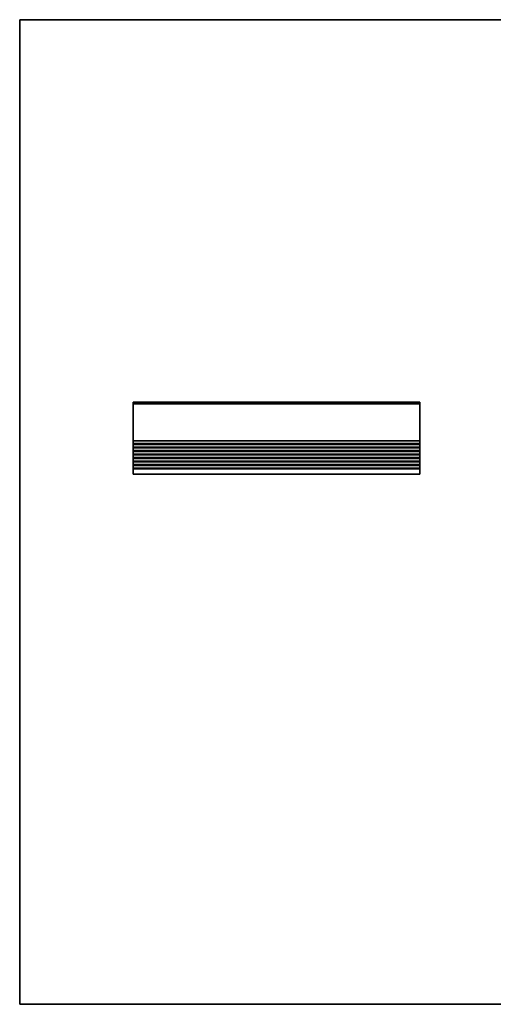
# Model space of a CAD drawing. Units: millimetres. Extents: x 0 to 7860, y 0 to 1405.
# Drawn here: x 5113 to 5654, y 0 to 1124 of the extents above; entities that cross this region are included whole.
import ezdxf

# ---------------------------------------------------------------- set-up
doc = ezdxf.new("R2010")
doc.units = ezdxf.units.MM
for name, color, linetype, lineweight in [('Border (ISO)', 7, 'Continuous', 35), ('Visible (ISO)', 7, 'Continuous', 35), ('Visible Narrow (ISO)', 7, 'Continuous', 25)]:
    doc.layers.add(name, color=color, linetype=linetype, lineweight=lineweight)

# ---------------------------------------------------------------- blocks, each defined once
blk = doc.blocks.new('図面枠 tk図枠')
at = {"layer": 'Border (ISO)'}
for p, q in [((14.5, 289), (405.5, 289)), ((14.5, 289), (14.5, 8)), ((405.5, 289), (405.5, 8)), ((14.5, 8), (405.5, 8))]:
    blk.add_line(p, q, dxfattribs=at)

msp = doc.modelspace()

# ---------------------------------------------------------------- linework, layer by layer
at = {"layer": 'Visible (ISO)'}
for p, q in [((5242.6699, 687.0721), (5242.6699, 687.333)), ((5242.6699, 687.333), (5569.6699, 687.333)), ((5242.6699, 687.0721), (5242.6699, 685.945)), ((5242.6699, 685.598), (5242.6699, 685.945)), ((5569.6699, 687.0721), (5569.6699, 687.333)), ((5569.6699, 687.0721), (5569.6699, 685.945)), ((5569.6699, 685.598), (5569.6699, 685.945)), ((5242.6699, 685.598), (5242.6699, 643.5679)), ((5569.6699, 685.598), (5569.6699, 643.5679)), ((5242.6699, 643.2209), (5242.6699, 643.5679)), ((5242.6699, 643.2209), (5242.6699, 640.445)), ((5569.6699, 643.2209), (5569.6699, 643.5679)), ((5569.6699, 643.2209), (5569.6699, 640.445)), ((5242.6699, 640.098), (5242.6699, 640.445)), ((5242.6699, 640.098), (5242.6699, 639.5679)), ((5242.6699, 639.2209), (5242.6699, 639.5679)), ((5242.6699, 639.2209), (5242.6699, 636.445)), ((5242.6699, 636.098), (5242.6699, 636.445)), ((5242.6699, 636.098), (5242.6699, 635.5679)), ((5242.6699, 635.2209), (5242.6699, 635.5679)), ((5242.6699, 635.2209), (5242.6699, 632.445)), ((5242.6699, 632.098), (5242.6699, 632.445)), ((5242.6699, 632.098), (5242.6699, 631.5679)), ((5242.6699, 631.2209), (5242.6699, 631.5679)), ((5242.6699, 631.2209), (5242.6699, 628.445)), ((5569.6699, 640.098), (5569.6699, 640.445)), ((5569.6699, 640.098), (5569.6699, 639.5679)), ((5569.6699, 639.2209), (5569.6699, 639.5679)), ((5569.6699, 639.2209), (5569.6699, 636.445)), ((5569.6699, 636.098), (5569.6699, 636.445)), ((5569.6699, 636.098), (5569.6699, 635.5679)), ((5569.6699, 635.2209), (5569.6699, 635.5679)), ((5569.6699, 635.2209), (5569.6699, 632.445)), ((5569.6699, 632.098), (5569.6699, 632.445)), ((5569.6699, 632.098), (5569.6699, 631.5679)), ((5569.6699, 631.2209), (5569.6699, 631.5679)), ((5569.6699, 631.2209), (5569.6699, 628.445)), ((5242.6699, 628.098), (5242.6699, 628.445)), ((5242.6699, 628.098), (5242.6699, 627.5679)), ((5242.6699, 627.2209), (5242.6699, 627.5679)), ((5242.6699, 627.2209), (5242.6699, 624.445)), ((5242.6699, 624.098), (5242.6699, 624.445)), ((5242.6699, 624.098), (5242.6699, 623.5679)), ((5242.6699, 623.2209), (5242.6699, 623.5679)), ((5242.6699, 623.2209), (5242.6699, 620.445)), ((5242.6699, 620.098), (5242.6699, 620.445)), ((5242.6699, 620.098), (5242.6699, 619.5679)), ((5242.6699, 619.2209), (5242.6699, 619.5679)), ((5242.6699, 619.2209), (5242.6699, 616.445)), ((5569.6699, 628.098), (5569.6699, 628.445)), ((5569.6699, 628.098), (5569.6699, 627.5679)), ((5569.6699, 627.2209), (5569.6699, 627.5679)), ((5569.6699, 627.2209), (5569.6699, 624.445)), ((5569.6699, 624.098), (5569.6699, 624.445)), ((5569.6699, 624.098), (5569.6699, 623.5679)), ((5569.6699, 623.2209), (5569.6699, 623.5679)), ((5569.6699, 623.2209), (5569.6699, 620.445)), ((5569.6699, 620.098), (5569.6699, 620.445)), ((5569.6699, 620.098), (5569.6699, 619.5679)), ((5569.6699, 619.2209), (5569.6699, 619.5679)), ((5569.6699, 619.2209), (5569.6699, 616.445)), ((5242.6699, 616.098), (5242.6699, 616.445)), ((5242.6699, 616.098), (5242.6699, 615.5679)), ((5242.6699, 615.2209), (5242.6699, 615.5679)), ((5242.6699, 615.2209), (5242.6699, 612.445)), ((5242.6699, 612.098), (5242.6699, 612.445)), ((5242.6699, 612.098), (5242.6699, 611.333)), ((5242.6699, 605.333), (5242.6699, 611.333)), ((5569.6699, 616.098), (5569.6699, 616.445)), ((5569.6699, 616.098), (5569.6699, 615.5679)), ((5569.6699, 615.2209), (5569.6699, 615.5679)), ((5569.6699, 615.2209), (5569.6699, 612.445)), ((5569.6699, 612.098), (5569.6699, 612.445)), ((5569.6699, 612.098), (5569.6699, 611.333)), ((5569.6699, 605.333), (5569.6699, 611.333)), ((5242.6699, 605.333), (5569.6699, 605.333))]:
    msp.add_line(p, q, dxfattribs=at)
at = {"layer": 'Visible Narrow (ISO)'}
for p, q in [((5242.6699, 687.0721), (5569.6699, 687.0721)), ((5242.6699, 685.945), (5569.6699, 685.945)), ((5242.6699, 685.598), (5569.6699, 685.598)), ((5242.6699, 643.5679), (5569.6699, 643.5679)), ((5242.6699, 643.2209), (5569.6699, 643.2209)), ((5242.6699, 640.445), (5569.6699, 640.445)), ((5242.6699, 640.098), (5569.6699, 640.098)), ((5242.6699, 639.5679), (5569.6699, 639.5679)), ((5242.6699, 639.2209), (5569.6699, 639.2209)), ((5242.6699, 636.445), (5569.6699, 636.445)), ((5242.6699, 636.098), (5569.6699, 636.098)), ((5242.6699, 635.5679), (5569.6699, 635.5679)), ((5242.6699, 635.2209), (5569.6699, 635.2209)), ((5242.6699, 632.445), (5569.6699, 632.445)), ((5242.6699, 632.098), (5569.6699, 632.098)), ((5242.6699, 631.5679), (5569.6699, 631.5679)), ((5242.6699, 631.2209), (5569.6699, 631.2209)), ((5242.6699, 628.445), (5569.6699, 628.445)), ((5242.6699, 628.098), (5569.6699, 628.098)), ((5242.6699, 627.5679), (5569.6699, 627.5679)), ((5242.6699, 627.2209), (5569.6699, 627.2209)), ((5242.6699, 624.445), (5569.6699, 624.445)), ((5242.6699, 624.098), (5569.6699, 624.098)), ((5242.6699, 623.5679), (5569.6699, 623.5679)), ((5242.6699, 623.2209), (5569.6699, 623.2209)), ((5242.6699, 620.445), (5569.6699, 620.445)), ((5242.6699, 620.098), (5569.6699, 620.098)), ((5242.6699, 619.5679), (5569.6699, 619.5679)), ((5242.6699, 619.2209), (5569.6699, 619.2209)), ((5242.6699, 616.445), (5569.6699, 616.445)), ((5242.6699, 616.098), (5569.6699, 616.098)), ((5242.6699, 615.5679), (5569.6699, 615.5679)), ((5242.6699, 615.2209), (5569.6699, 615.2209)), ((5242.6699, 612.445), (5569.6699, 612.445)), ((5242.6699, 612.098), (5569.6699, 612.098)), ((5242.6699, 611.333), (5569.6699, 611.333))]:
    msp.add_line(p, q, dxfattribs=at)

# ---------------------------------------------------------------- block references
at = {"xscale": 4, "yscale": 4, "zscale": 4}
msp.add_blockref('図面枠 tk図枠', (5055, -32), dxfattribs=at)

doc.saveas('drawing.dxf')
